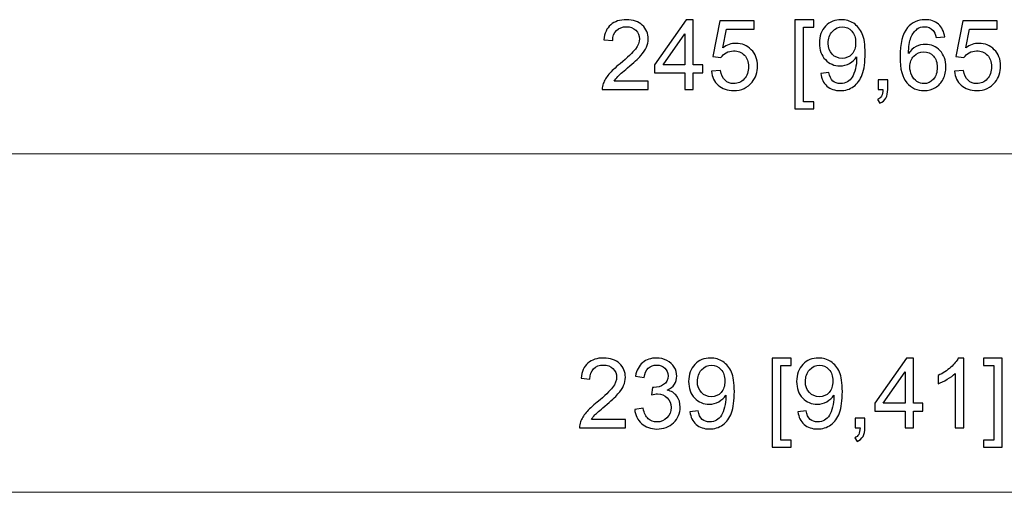
# Model space of a CAD drawing. Units: inches. Extents: x -7.8 to 7.8, y -5.2 to 5.2.
# Drawn here: x -0.1 to 0.6, y 0.3 to 0.7 of the extents above; entities that cross this region are included whole.
import ezdxf

# ---------------------------------------------------------------- set-up
doc = ezdxf.new("R2010")
doc.units = ezdxf.units.IN
doc.header["$MEASUREMENT"] = 0

msp = doc.modelspace()

# ---------------------------------------------------------------- linework, layer by layer
for points, knots in [([(0.36814, 0.65049), (0.36814, 0.65049), (0.36814, 0.64425), (0.36814, 0.64425), (0.36814, 0.64425), (0.36814, 0.64425), (0.33321, 0.64425), (0.33321, 0.64425), (0.33321, 0.64425), (0.33316, 0.64581), (0.33341, 0.64731), (0.33396, 0.64876), (0.33396, 0.64876), (0.33484, 0.65114), (0.33627, 0.65348), (0.33823, 0.65579), (0.33823, 0.65579), (0.3402, 0.65809), (0.34303, 0.66076), (0.34672, 0.66379), (0.34672, 0.66379), (0.35246, 0.6685), (0.35635, 0.67223), (0.35837, 0.67498), (0.35837, 0.67498), (0.36039, 0.67773), (0.36139, 0.68034), (0.36139, 0.68279), (0.36139, 0.68279), (0.36139, 0.68536), (0.36047, 0.68752), (0.35864, 0.6893), (0.35864, 0.6893), (0.35679, 0.69106), (0.35439, 0.69194), (0.35144, 0.69194), (0.35144, 0.69194), (0.34831, 0.69194), (0.34582, 0.691), (0.34395, 0.68912), (0.34395, 0.68912), (0.34207, 0.68725), (0.34112, 0.68466), (0.34109, 0.68135), (0.34109, 0.68135), (0.34109, 0.68135), (0.33443, 0.68202), (0.33443, 0.68202), (0.33443, 0.68202), (0.33488, 0.687), (0.3366, 0.6908), (0.33958, 0.6934), (0.33958, 0.6934), (0.34256, 0.69601), (0.34657, 0.69731), (0.35159, 0.69731), (0.35159, 0.69731), (0.35666, 0.69731), (0.36067, 0.6959), (0.36362, 0.69309), (0.36362, 0.69309), (0.36659, 0.69028), (0.36806, 0.6868), (0.36806, 0.68264), (0.36806, 0.68264), (0.36806, 0.68052), (0.36763, 0.67844), (0.36676, 0.6764), (0.36676, 0.6764), (0.3659, 0.67436), (0.36446, 0.6722), (0.36245, 0.66995), (0.36245, 0.66995), (0.36045, 0.66769), (0.35711, 0.66459), (0.35245, 0.66065), (0.35245, 0.66065), (0.34856, 0.65738), (0.34606, 0.65517), (0.34496, 0.654), (0.34496, 0.654), (0.34385, 0.65284), (0.34294, 0.65167), (0.34221, 0.65049), (0.34221, 0.65049), (0.34221, 0.65049), (0.36814, 0.65049), (0.36814, 0.65049)], [0, 0, 0, 0, 0.043478, 0.043478, 0.043478, 0.043478, 0.086957, 0.086957, 0.086957, 0.086957, 0.130435, 0.130435, 0.130435, 0.130435, 0.173913, 0.173913, 0.173913, 0.173913, 0.217391, 0.217391, 0.217391, 0.217391, 0.26087, 0.26087, 0.26087, 0.26087, 0.304348, 0.304348, 0.304348, 0.304348, 0.347826, 0.347826, 0.347826, 0.347826, 0.391304, 0.391304, 0.391304, 0.391304, 0.434783, 0.434783, 0.434783, 0.434783, 0.478261, 0.478261, 0.478261, 0.478261, 0.521739, 0.521739, 0.521739, 0.521739, 0.565217, 0.565217, 0.565217, 0.565217, 0.608696, 0.608696, 0.608696, 0.608696, 0.652174, 0.652174, 0.652174, 0.652174, 0.695652, 0.695652, 0.695652, 0.695652, 0.73913, 0.73913, 0.73913, 0.73913, 0.782609, 0.782609, 0.782609, 0.782609, 0.826087, 0.826087, 0.826087, 0.826087, 0.869565, 0.869565, 0.869565, 0.869565, 0.913043, 0.913043, 0.913043, 0.913043, 1, 1, 1, 1]), ([(0.39588, 0.64425), (0.39588, 0.64425), (0.39588, 0.6569), (0.39588, 0.6569), (0.39588, 0.6569), (0.39588, 0.6569), (0.37296, 0.6569), (0.37296, 0.6569), (0.37296, 0.6569), (0.37296, 0.6569), (0.37296, 0.66285), (0.37296, 0.66285), (0.37296, 0.66285), (0.37296, 0.66285), (0.39707, 0.69709), (0.39707, 0.69709), (0.39707, 0.69709), (0.39707, 0.69709), (0.40237, 0.69709), (0.40237, 0.69709), (0.40237, 0.69709), (0.40237, 0.69709), (0.40237, 0.66285), (0.40237, 0.66285), (0.40237, 0.66285), (0.40237, 0.66285), (0.40951, 0.66285), (0.40951, 0.66285), (0.40951, 0.66285), (0.40951, 0.66285), (0.40951, 0.6569), (0.40951, 0.6569), (0.40951, 0.6569), (0.40951, 0.6569), (0.40237, 0.6569), (0.40237, 0.6569), (0.40237, 0.6569), (0.40237, 0.6569), (0.40237, 0.64425), (0.40237, 0.64425), (0.40237, 0.64425), (0.40237, 0.64425), (0.39588, 0.64425), (0.39588, 0.64425)], [0, 0, 0, 0, 0.083333, 0.083333, 0.083333, 0.083333, 0.166667, 0.166667, 0.166667, 0.166667, 0.25, 0.25, 0.25, 0.25, 0.333333, 0.333333, 0.333333, 0.333333, 0.416667, 0.416667, 0.416667, 0.416667, 0.5, 0.5, 0.5, 0.5, 0.583333, 0.583333, 0.583333, 0.583333, 0.666667, 0.666667, 0.666667, 0.666667, 0.75, 0.75, 0.75, 0.75, 0.833333, 0.833333, 0.833333, 0.833333, 1, 1, 1, 1]), ([(0.41614, 0.65809), (0.41614, 0.65809), (0.42296, 0.65867), (0.42296, 0.65867), (0.42296, 0.65867), (0.42346, 0.65535), (0.42463, 0.65287), (0.42646, 0.65119), (0.42646, 0.65119), (0.42831, 0.64952), (0.43052, 0.64868), (0.43312, 0.64868), (0.43312, 0.64868), (0.43624, 0.64868), (0.43889, 0.64986), (0.44104, 0.65221), (0.44104, 0.65221), (0.44321, 0.65457), (0.44429, 0.6577), (0.44429, 0.66159), (0.44429, 0.66159), (0.44429, 0.66529), (0.44326, 0.6682), (0.44118, 0.67035), (0.44118, 0.67035), (0.4391, 0.67249), (0.43638, 0.67356), (0.43301, 0.67356), (0.43301, 0.67356), (0.43092, 0.67356), (0.42904, 0.67308), (0.42735, 0.67213), (0.42735, 0.67213), (0.42567, 0.67119), (0.42435, 0.66995), (0.42339, 0.66844), (0.42339, 0.66844), (0.42339, 0.66844), (0.4173, 0.66923), (0.4173, 0.66923), (0.4173, 0.66923), (0.4173, 0.66923), (0.42242, 0.69637), (0.42242, 0.69637), (0.42242, 0.69637), (0.42242, 0.69637), (0.4487, 0.69637), (0.4487, 0.69637), (0.4487, 0.69637), (0.4487, 0.69637), (0.4487, 0.69017), (0.4487, 0.69017), (0.4487, 0.69017), (0.4487, 0.69017), (0.42761, 0.69017), (0.42761, 0.69017), (0.42761, 0.69017), (0.42761, 0.69017), (0.42476, 0.67597), (0.42476, 0.67597), (0.42476, 0.67597), (0.42793, 0.67819), (0.43126, 0.67929), (0.43474, 0.67929), (0.43474, 0.67929), (0.43936, 0.67929), (0.44325, 0.67769), (0.44642, 0.67449), (0.44642, 0.67449), (0.44959, 0.6713), (0.45118, 0.66719), (0.45118, 0.66217), (0.45118, 0.66217), (0.45118, 0.65738), (0.44978, 0.65324), (0.447, 0.64976), (0.447, 0.64976), (0.4436, 0.6455), (0.43898, 0.64335), (0.43312, 0.64335), (0.43312, 0.64335), (0.42831, 0.64335), (0.42439, 0.6447), (0.42135, 0.64739), (0.42135, 0.64739), (0.41831, 0.65008), (0.41657, 0.65365), (0.41614, 0.65809)], [0, 0, 0, 0, 0.043478, 0.043478, 0.043478, 0.043478, 0.086957, 0.086957, 0.086957, 0.086957, 0.130435, 0.130435, 0.130435, 0.130435, 0.173913, 0.173913, 0.173913, 0.173913, 0.217391, 0.217391, 0.217391, 0.217391, 0.26087, 0.26087, 0.26087, 0.26087, 0.304348, 0.304348, 0.304348, 0.304348, 0.347826, 0.347826, 0.347826, 0.347826, 0.391304, 0.391304, 0.391304, 0.391304, 0.434783, 0.434783, 0.434783, 0.434783, 0.478261, 0.478261, 0.478261, 0.478261, 0.521739, 0.521739, 0.521739, 0.521739, 0.565217, 0.565217, 0.565217, 0.565217, 0.608696, 0.608696, 0.608696, 0.608696, 0.652174, 0.652174, 0.652174, 0.652174, 0.695652, 0.695652, 0.695652, 0.695652, 0.73913, 0.73913, 0.73913, 0.73913, 0.782609, 0.782609, 0.782609, 0.782609, 0.826087, 0.826087, 0.826087, 0.826087, 0.869565, 0.869565, 0.869565, 0.869565, 0.913043, 0.913043, 0.913043, 0.913043, 1, 1, 1, 1]), ([(0.47965, 0.62959), (0.47965, 0.62959), (0.47965, 0.69709), (0.47965, 0.69709), (0.47965, 0.69709), (0.47965, 0.69709), (0.49396, 0.69709), (0.49396, 0.69709), (0.49396, 0.69709), (0.49396, 0.69709), (0.49396, 0.69172), (0.49396, 0.69172), (0.49396, 0.69172), (0.49396, 0.69172), (0.48615, 0.69172), (0.48615, 0.69172), (0.48615, 0.69172), (0.48615, 0.69172), (0.48615, 0.63495), (0.48615, 0.63495), (0.48615, 0.63495), (0.48615, 0.63495), (0.49396, 0.63495), (0.49396, 0.63495), (0.49396, 0.63495), (0.49396, 0.63495), (0.49396, 0.62959), (0.49396, 0.62959), (0.49396, 0.62959), (0.49396, 0.62959), (0.47965, 0.62959), (0.47965, 0.62959)], [0, 0, 0, 0, 0.111111, 0.111111, 0.111111, 0.111111, 0.222222, 0.222222, 0.222222, 0.222222, 0.333333, 0.333333, 0.333333, 0.333333, 0.444444, 0.444444, 0.444444, 0.444444, 0.555556, 0.555556, 0.555556, 0.555556, 0.666667, 0.666667, 0.666667, 0.666667, 0.777778, 0.777778, 0.777778, 0.777778, 1, 1, 1, 1]), ([(0.49919, 0.65647), (0.49919, 0.65647), (0.50542, 0.65705), (0.50542, 0.65705), (0.50542, 0.65705), (0.50595, 0.65412), (0.50696, 0.65199), (0.50845, 0.65066), (0.50845, 0.65066), (0.50994, 0.64935), (0.51185, 0.64868), (0.51418, 0.64868), (0.51418, 0.64868), (0.51618, 0.64868), (0.51792, 0.64914), (0.51943, 0.65006), (0.51943, 0.65006), (0.52093, 0.65097), (0.52215, 0.65219), (0.52311, 0.65371), (0.52311, 0.65371), (0.52409, 0.65524), (0.52489, 0.65731), (0.52554, 0.65989), (0.52554, 0.65989), (0.52618, 0.66248), (0.52651, 0.66513), (0.52651, 0.66783), (0.52651, 0.66783), (0.52651, 0.66811), (0.5265, 0.66855), (0.52647, 0.66912), (0.52647, 0.66912), (0.52517, 0.66706), (0.5234, 0.66538), (0.52116, 0.6641), (0.52116, 0.6641), (0.51891, 0.66281), (0.51647, 0.66217), (0.51386, 0.66217), (0.51386, 0.66217), (0.50948, 0.66217), (0.50578, 0.66375), (0.50275, 0.66693), (0.50275, 0.66693), (0.49973, 0.6701), (0.49821, 0.67427), (0.49821, 0.67946), (0.49821, 0.67946), (0.49821, 0.68483), (0.49979, 0.68913), (0.50295, 0.69241), (0.50295, 0.69241), (0.50611, 0.69568), (0.51007, 0.69731), (0.51483, 0.69731), (0.51483, 0.69731), (0.51827, 0.69731), (0.52141, 0.69638), (0.52426, 0.69454), (0.52426, 0.69454), (0.5271, 0.69269), (0.52927, 0.69004), (0.53074, 0.68663), (0.53074, 0.68663), (0.53222, 0.6832), (0.53296, 0.67824), (0.53296, 0.67175), (0.53296, 0.67175), (0.53296, 0.66501), (0.53223, 0.65963), (0.53077, 0.65562), (0.53077, 0.65562), (0.52929, 0.65162), (0.52711, 0.64858), (0.52422, 0.64649), (0.52422, 0.64649), (0.52132, 0.6444), (0.51794, 0.64335), (0.51404, 0.64335), (0.51404, 0.64335), (0.5099, 0.64335), (0.50653, 0.6445), (0.50391, 0.6468), (0.50391, 0.6468), (0.50129, 0.64909), (0.49971, 0.65231), (0.49919, 0.65647)], [0, 0, 0, 0, 0.043478, 0.043478, 0.043478, 0.043478, 0.086957, 0.086957, 0.086957, 0.086957, 0.130435, 0.130435, 0.130435, 0.130435, 0.173913, 0.173913, 0.173913, 0.173913, 0.217391, 0.217391, 0.217391, 0.217391, 0.26087, 0.26087, 0.26087, 0.26087, 0.304348, 0.304348, 0.304348, 0.304348, 0.347826, 0.347826, 0.347826, 0.347826, 0.391304, 0.391304, 0.391304, 0.391304, 0.434783, 0.434783, 0.434783, 0.434783, 0.478261, 0.478261, 0.478261, 0.478261, 0.521739, 0.521739, 0.521739, 0.521739, 0.565217, 0.565217, 0.565217, 0.565217, 0.608696, 0.608696, 0.608696, 0.608696, 0.652174, 0.652174, 0.652174, 0.652174, 0.695652, 0.695652, 0.695652, 0.695652, 0.73913, 0.73913, 0.73913, 0.73913, 0.782609, 0.782609, 0.782609, 0.782609, 0.826087, 0.826087, 0.826087, 0.826087, 0.869565, 0.869565, 0.869565, 0.869565, 0.913043, 0.913043, 0.913043, 0.913043, 1, 1, 1, 1]), ([(0.59344, 0.68415), (0.59344, 0.68415), (0.58699, 0.68365), (0.58699, 0.68365), (0.58699, 0.68365), (0.58641, 0.68619), (0.5856, 0.68805), (0.58454, 0.6892), (0.58454, 0.6892), (0.58278, 0.69106), (0.58062, 0.69198), (0.57805, 0.69198), (0.57805, 0.69198), (0.57598, 0.69198), (0.57417, 0.6914), (0.57261, 0.69024), (0.57261, 0.69024), (0.57057, 0.68875), (0.56895, 0.68657), (0.56777, 0.68372), (0.56777, 0.68372), (0.56661, 0.68087), (0.56599, 0.6768), (0.56594, 0.6715), (0.56594, 0.6715), (0.5675, 0.67388), (0.56941, 0.67565), (0.57167, 0.67681), (0.57167, 0.67681), (0.57393, 0.67795), (0.5763, 0.67853), (0.57877, 0.67853), (0.57877, 0.67853), (0.5831, 0.67853), (0.58678, 0.67694), (0.58982, 0.67376), (0.58982, 0.67376), (0.59286, 0.67057), (0.59439, 0.66646), (0.59439, 0.66141), (0.59439, 0.66141), (0.59439, 0.65809), (0.59366, 0.65502), (0.59223, 0.65216), (0.59223, 0.65216), (0.5908, 0.64932), (0.58883, 0.64713), (0.58634, 0.64562), (0.58634, 0.64562), (0.58384, 0.6441), (0.58101, 0.64335), (0.57784, 0.64335), (0.57784, 0.64335), (0.57243, 0.64335), (0.56802, 0.64533), (0.56461, 0.64932), (0.56461, 0.64932), (0.56119, 0.6533), (0.55949, 0.65985), (0.55949, 0.66898), (0.55949, 0.66898), (0.55949, 0.67919), (0.56137, 0.68661), (0.56515, 0.69125), (0.56515, 0.69125), (0.56844, 0.69529), (0.57287, 0.69731), (0.57845, 0.69731), (0.57845, 0.69731), (0.5826, 0.69731), (0.58601, 0.69615), (0.58867, 0.69381), (0.58867, 0.69381), (0.59132, 0.69148), (0.59291, 0.68826), (0.59344, 0.68415)], [0, 0, 0, 0, 0.05, 0.05, 0.05, 0.05, 0.1, 0.1, 0.1, 0.1, 0.15, 0.15, 0.15, 0.15, 0.2, 0.2, 0.2, 0.2, 0.25, 0.25, 0.25, 0.25, 0.3, 0.3, 0.3, 0.3, 0.35, 0.35, 0.35, 0.35, 0.4, 0.4, 0.4, 0.4, 0.45, 0.45, 0.45, 0.45, 0.5, 0.5, 0.5, 0.5, 0.55, 0.55, 0.55, 0.55, 0.6, 0.6, 0.6, 0.6, 0.65, 0.65, 0.65, 0.65, 0.7, 0.7, 0.7, 0.7, 0.75, 0.75, 0.75, 0.75, 0.8, 0.8, 0.8, 0.8, 0.85, 0.85, 0.85, 0.85, 0.9, 0.9, 0.9, 0.9, 1, 1, 1, 1]), ([(0.60083, 0.65809), (0.60083, 0.65809), (0.60765, 0.65867), (0.60765, 0.65867), (0.60765, 0.65867), (0.60815, 0.65535), (0.60932, 0.65287), (0.61115, 0.65119), (0.61115, 0.65119), (0.613, 0.64952), (0.61521, 0.64868), (0.61781, 0.64868), (0.61781, 0.64868), (0.62093, 0.64868), (0.62358, 0.64986), (0.62573, 0.65221), (0.62573, 0.65221), (0.6279, 0.65457), (0.62898, 0.6577), (0.62898, 0.66159), (0.62898, 0.66159), (0.62898, 0.66529), (0.62795, 0.6682), (0.62587, 0.67035), (0.62587, 0.67035), (0.62379, 0.67249), (0.62107, 0.67356), (0.6177, 0.67356), (0.6177, 0.67356), (0.61561, 0.67356), (0.61372, 0.67308), (0.61204, 0.67213), (0.61204, 0.67213), (0.61035, 0.67119), (0.60904, 0.66995), (0.60808, 0.66844), (0.60808, 0.66844), (0.60808, 0.66844), (0.60199, 0.66923), (0.60199, 0.66923), (0.60199, 0.66923), (0.60199, 0.66923), (0.60711, 0.69637), (0.60711, 0.69637), (0.60711, 0.69637), (0.60711, 0.69637), (0.63339, 0.69637), (0.63339, 0.69637), (0.63339, 0.69637), (0.63339, 0.69637), (0.63339, 0.69017), (0.63339, 0.69017), (0.63339, 0.69017), (0.63339, 0.69017), (0.6123, 0.69017), (0.6123, 0.69017), (0.6123, 0.69017), (0.6123, 0.69017), (0.60944, 0.67597), (0.60944, 0.67597), (0.60944, 0.67597), (0.61262, 0.67819), (0.61595, 0.67929), (0.61943, 0.67929), (0.61943, 0.67929), (0.62405, 0.67929), (0.62794, 0.67769), (0.63111, 0.67449), (0.63111, 0.67449), (0.63428, 0.6713), (0.63587, 0.66719), (0.63587, 0.66217), (0.63587, 0.66217), (0.63587, 0.65738), (0.63447, 0.65324), (0.63169, 0.64976), (0.63169, 0.64976), (0.62829, 0.6455), (0.62367, 0.64335), (0.61781, 0.64335), (0.61781, 0.64335), (0.613, 0.64335), (0.60907, 0.6447), (0.60604, 0.64739), (0.60604, 0.64739), (0.603, 0.65008), (0.60126, 0.65365), (0.60083, 0.65809)], [0, 0, 0, 0, 0.043478, 0.043478, 0.043478, 0.043478, 0.086957, 0.086957, 0.086957, 0.086957, 0.130435, 0.130435, 0.130435, 0.130435, 0.173913, 0.173913, 0.173913, 0.173913, 0.217391, 0.217391, 0.217391, 0.217391, 0.26087, 0.26087, 0.26087, 0.26087, 0.304348, 0.304348, 0.304348, 0.304348, 0.347826, 0.347826, 0.347826, 0.347826, 0.391304, 0.391304, 0.391304, 0.391304, 0.434783, 0.434783, 0.434783, 0.434783, 0.478261, 0.478261, 0.478261, 0.478261, 0.521739, 0.521739, 0.521739, 0.521739, 0.565217, 0.565217, 0.565217, 0.565217, 0.608696, 0.608696, 0.608696, 0.608696, 0.652174, 0.652174, 0.652174, 0.652174, 0.695652, 0.695652, 0.695652, 0.695652, 0.73913, 0.73913, 0.73913, 0.73913, 0.782609, 0.782609, 0.782609, 0.782609, 0.826087, 0.826087, 0.826087, 0.826087, 0.869565, 0.869565, 0.869565, 0.869565, 0.913043, 0.913043, 0.913043, 0.913043, 1, 1, 1, 1]), ([(0.52575, 0.6798), (0.52575, 0.68351), (0.52476, 0.68648), (0.52278, 0.68865), (0.52278, 0.68865), (0.52079, 0.69084), (0.51841, 0.69194), (0.51562, 0.69194), (0.51562, 0.69194), (0.51274, 0.69194), (0.51023, 0.69076), (0.50809, 0.68841), (0.50809, 0.68841), (0.50595, 0.68605), (0.50488, 0.683), (0.50488, 0.67926), (0.50488, 0.67926), (0.50488, 0.67588), (0.5059, 0.67315), (0.50793, 0.67105), (0.50793, 0.67105), (0.50996, 0.66894), (0.51246, 0.6679), (0.51544, 0.6679), (0.51544, 0.6679), (0.51845, 0.6679), (0.52091, 0.66894), (0.52284, 0.67105), (0.52284, 0.67105), (0.52479, 0.67315), (0.52575, 0.67607), (0.52575, 0.6798)], [0, 0, 0, 0, 0.111111, 0.111111, 0.111111, 0.111111, 0.222222, 0.222222, 0.222222, 0.222222, 0.333333, 0.333333, 0.333333, 0.333333, 0.444444, 0.444444, 0.444444, 0.444444, 0.555556, 0.555556, 0.555556, 0.555556, 0.666667, 0.666667, 0.666667, 0.666667, 0.777778, 0.777778, 0.777778, 0.777778, 1, 1, 1, 1]), ([(0.39588, 0.66285), (0.39588, 0.66285), (0.39588, 0.68667), (0.39588, 0.68667), (0.39588, 0.68667), (0.39588, 0.68667), (0.37934, 0.66285), (0.37934, 0.66285), (0.37934, 0.66285), (0.37934, 0.66285), (0.39588, 0.66285), (0.39588, 0.66285)], [0, 0, 0, 0, 0.25, 0.25, 0.25, 0.25, 0.5, 0.5, 0.5, 0.5, 1, 1, 1, 1]), ([(0.56695, 0.66138), (0.56695, 0.65914), (0.56743, 0.657), (0.56838, 0.65496), (0.56838, 0.65496), (0.56932, 0.65291), (0.57065, 0.65136), (0.57235, 0.65029), (0.57235, 0.65029), (0.57406, 0.64922), (0.57586, 0.64868), (0.57773, 0.64868), (0.57773, 0.64868), (0.58047, 0.64868), (0.58282, 0.64979), (0.58479, 0.652), (0.58479, 0.652), (0.58676, 0.65422), (0.58774, 0.65722), (0.58774, 0.66101), (0.58774, 0.66101), (0.58774, 0.66466), (0.58677, 0.66754), (0.58483, 0.66965), (0.58483, 0.66965), (0.58288, 0.67175), (0.58043, 0.6728), (0.57748, 0.6728), (0.57748, 0.6728), (0.57454, 0.6728), (0.57206, 0.67175), (0.57001, 0.66965), (0.57001, 0.66965), (0.56797, 0.66754), (0.56695, 0.66479), (0.56695, 0.66138)], [0, 0, 0, 0, 0.1, 0.1, 0.1, 0.1, 0.2, 0.2, 0.2, 0.2, 0.3, 0.3, 0.3, 0.3, 0.4, 0.4, 0.4, 0.4, 0.5, 0.5, 0.5, 0.5, 0.6, 0.6, 0.6, 0.6, 0.7, 0.7, 0.7, 0.7, 0.8, 0.8, 0.8, 0.8, 1, 1, 1, 1]), ([(0.54276, 0.64425), (0.54276, 0.64425), (0.54276, 0.65165), (0.54276, 0.65165), (0.54276, 0.65165), (0.54276, 0.65165), (0.55016, 0.65165), (0.55016, 0.65165), (0.55016, 0.65165), (0.55016, 0.65165), (0.55016, 0.64425), (0.55016, 0.64425), (0.55016, 0.64425), (0.55016, 0.64153), (0.54968, 0.63934), (0.54872, 0.63767), (0.54872, 0.63767), (0.54774, 0.63601), (0.54622, 0.63472), (0.54414, 0.6338), (0.54414, 0.6338), (0.54414, 0.6338), (0.54233, 0.63657), (0.54233, 0.63657), (0.54233, 0.63657), (0.5437, 0.63718), (0.5447, 0.63806), (0.54536, 0.63922), (0.54536, 0.63922), (0.54601, 0.64039), (0.54637, 0.64206), (0.54644, 0.64425), (0.54644, 0.64425), (0.54644, 0.64425), (0.54276, 0.64425), (0.54276, 0.64425)], [0, 0, 0, 0, 0.1, 0.1, 0.1, 0.1, 0.2, 0.2, 0.2, 0.2, 0.3, 0.3, 0.3, 0.3, 0.4, 0.4, 0.4, 0.4, 0.5, 0.5, 0.5, 0.5, 0.6, 0.6, 0.6, 0.6, 0.7, 0.7, 0.7, 0.7, 0.8, 0.8, 0.8, 0.8, 1, 1, 1, 1]), ([(0.35082, 0.39315), (0.35082, 0.39315), (0.35082, 0.38692), (0.35082, 0.38692), (0.35082, 0.38692), (0.35082, 0.38692), (0.31589, 0.38692), (0.31589, 0.38692), (0.31589, 0.38692), (0.31584, 0.38848), (0.31609, 0.38998), (0.31664, 0.39142), (0.31664, 0.39142), (0.31752, 0.39381), (0.31895, 0.39615), (0.32091, 0.39846), (0.32091, 0.39846), (0.32288, 0.40076), (0.32571, 0.40343), (0.3294, 0.40646), (0.3294, 0.40646), (0.33514, 0.41117), (0.33903, 0.41489), (0.34105, 0.41765), (0.34105, 0.41765), (0.34307, 0.42039), (0.34407, 0.423), (0.34407, 0.42545), (0.34407, 0.42545), (0.34407, 0.42802), (0.34315, 0.43019), (0.34132, 0.43196), (0.34132, 0.43196), (0.33947, 0.43372), (0.33707, 0.43461), (0.33412, 0.43461), (0.33412, 0.43461), (0.331, 0.43461), (0.3285, 0.43367), (0.32663, 0.43179), (0.32663, 0.43179), (0.32475, 0.42992), (0.3238, 0.42732), (0.32378, 0.42401), (0.32378, 0.42401), (0.32378, 0.42401), (0.31711, 0.42469), (0.31711, 0.42469), (0.31711, 0.42469), (0.31756, 0.42967), (0.31928, 0.43346), (0.32226, 0.43607), (0.32226, 0.43607), (0.32524, 0.43868), (0.32925, 0.43998), (0.33427, 0.43998), (0.33427, 0.43998), (0.33934, 0.43998), (0.34335, 0.43857), (0.3463, 0.43576), (0.3463, 0.43576), (0.34927, 0.43294), (0.35074, 0.42946), (0.35074, 0.4253), (0.35074, 0.4253), (0.35074, 0.42319), (0.35031, 0.42111), (0.34944, 0.41907), (0.34944, 0.41907), (0.34858, 0.41702), (0.34714, 0.41487), (0.34513, 0.41262), (0.34513, 0.41262), (0.34313, 0.41035), (0.3398, 0.40726), (0.33513, 0.40332), (0.33513, 0.40332), (0.33124, 0.40004), (0.32874, 0.39783), (0.32764, 0.39666), (0.32764, 0.39666), (0.32653, 0.3955), (0.32562, 0.39433), (0.32489, 0.39315), (0.32489, 0.39315), (0.32489, 0.39315), (0.35082, 0.39315), (0.35082, 0.39315)], [0, 0, 0, 0, 0.043478, 0.043478, 0.043478, 0.043478, 0.086957, 0.086957, 0.086957, 0.086957, 0.130435, 0.130435, 0.130435, 0.130435, 0.173913, 0.173913, 0.173913, 0.173913, 0.217391, 0.217391, 0.217391, 0.217391, 0.26087, 0.26087, 0.26087, 0.26087, 0.304348, 0.304348, 0.304348, 0.304348, 0.347826, 0.347826, 0.347826, 0.347826, 0.391304, 0.391304, 0.391304, 0.391304, 0.434783, 0.434783, 0.434783, 0.434783, 0.478261, 0.478261, 0.478261, 0.478261, 0.521739, 0.521739, 0.521739, 0.521739, 0.565217, 0.565217, 0.565217, 0.565217, 0.608696, 0.608696, 0.608696, 0.608696, 0.652174, 0.652174, 0.652174, 0.652174, 0.695652, 0.695652, 0.695652, 0.695652, 0.73913, 0.73913, 0.73913, 0.73913, 0.782609, 0.782609, 0.782609, 0.782609, 0.826087, 0.826087, 0.826087, 0.826087, 0.869565, 0.869565, 0.869565, 0.869565, 0.913043, 0.913043, 0.913043, 0.913043, 1, 1, 1, 1]), ([(0.35781, 0.40087), (0.35781, 0.40087), (0.36429, 0.40173), (0.36429, 0.40173), (0.36429, 0.40173), (0.36504, 0.39805), (0.36631, 0.39541), (0.36809, 0.39378), (0.36809, 0.39378), (0.36989, 0.39216), (0.37206, 0.39135), (0.37464, 0.39135), (0.37464, 0.39135), (0.37769, 0.39135), (0.38027, 0.39241), (0.38237, 0.39452), (0.38237, 0.39452), (0.38446, 0.39664), (0.38552, 0.39926), (0.38552, 0.40238), (0.38552, 0.40238), (0.38552, 0.40536), (0.38455, 0.40782), (0.38261, 0.40975), (0.38261, 0.40975), (0.38065, 0.41169), (0.37818, 0.41266), (0.37518, 0.41266), (0.37518, 0.41266), (0.37395, 0.41266), (0.37242, 0.41241), (0.3706, 0.41193), (0.3706, 0.41193), (0.3706, 0.41193), (0.37133, 0.41763), (0.37133, 0.41763), (0.37133, 0.41763), (0.37176, 0.41758), (0.3721, 0.41755), (0.37237, 0.41755), (0.37237, 0.41755), (0.37513, 0.41755), (0.37761, 0.41828), (0.37983, 0.41972), (0.37983, 0.41972), (0.38204, 0.42116), (0.38315, 0.42339), (0.38315, 0.42639), (0.38315, 0.42639), (0.38315, 0.42876), (0.38234, 0.43074), (0.38072, 0.43229), (0.38072, 0.43229), (0.37911, 0.43385), (0.37704, 0.43464), (0.37449, 0.43464), (0.37449, 0.43464), (0.37196, 0.43464), (0.36986, 0.43384), (0.36819, 0.43227), (0.36819, 0.43227), (0.3665, 0.43068), (0.36542, 0.42829), (0.36494, 0.42512), (0.36494, 0.42512), (0.36494, 0.42512), (0.35846, 0.42628), (0.35846, 0.42628), (0.35846, 0.42628), (0.35924, 0.43063), (0.36106, 0.434), (0.36386, 0.43639), (0.36386, 0.43639), (0.36668, 0.43878), (0.37017, 0.43998), (0.37435, 0.43998), (0.37435, 0.43998), (0.37723, 0.43998), (0.37989, 0.43935), (0.38231, 0.43812), (0.38231, 0.43812), (0.38474, 0.43688), (0.38659, 0.4352), (0.38789, 0.43306), (0.38789, 0.43306), (0.38917, 0.43091), (0.38982, 0.42865), (0.38982, 0.42624), (0.38982, 0.42624), (0.38982, 0.42396), (0.3892, 0.42188), (0.38797, 0.42), (0.38797, 0.42), (0.38674, 0.41813), (0.38493, 0.41664), (0.38254, 0.41554), (0.38254, 0.41554), (0.38566, 0.41482), (0.38808, 0.41332), (0.38982, 0.41104), (0.38982, 0.41104), (0.39154, 0.40878), (0.3924, 0.40594), (0.3924, 0.40253), (0.3924, 0.40253), (0.3924, 0.39792), (0.39073, 0.394), (0.38736, 0.39079), (0.38736, 0.39079), (0.384, 0.38758), (0.37974, 0.38598), (0.3746, 0.38598), (0.3746, 0.38598), (0.36996, 0.38598), (0.36611, 0.38736), (0.36305, 0.39013), (0.36305, 0.39013), (0.35998, 0.39289), (0.35824, 0.39646), (0.35781, 0.40087)], [0, 0, 0, 0, 0.032258, 0.032258, 0.032258, 0.032258, 0.064516, 0.064516, 0.064516, 0.064516, 0.096774, 0.096774, 0.096774, 0.096774, 0.129032, 0.129032, 0.129032, 0.129032, 0.16129, 0.16129, 0.16129, 0.16129, 0.193548, 0.193548, 0.193548, 0.193548, 0.225806, 0.225806, 0.225806, 0.225806, 0.258065, 0.258065, 0.258065, 0.258065, 0.290323, 0.290323, 0.290323, 0.290323, 0.322581, 0.322581, 0.322581, 0.322581, 0.354839, 0.354839, 0.354839, 0.354839, 0.387097, 0.387097, 0.387097, 0.387097, 0.419355, 0.419355, 0.419355, 0.419355, 0.451613, 0.451613, 0.451613, 0.451613, 0.483871, 0.483871, 0.483871, 0.483871, 0.516129, 0.516129, 0.516129, 0.516129, 0.548387, 0.548387, 0.548387, 0.548387, 0.580645, 0.580645, 0.580645, 0.580645, 0.612903, 0.612903, 0.612903, 0.612903, 0.645161, 0.645161, 0.645161, 0.645161, 0.677419, 0.677419, 0.677419, 0.677419, 0.709677, 0.709677, 0.709677, 0.709677, 0.741935, 0.741935, 0.741935, 0.741935, 0.774194, 0.774194, 0.774194, 0.774194, 0.806452, 0.806452, 0.806452, 0.806452, 0.83871, 0.83871, 0.83871, 0.83871, 0.870968, 0.870968, 0.870968, 0.870968, 0.903226, 0.903226, 0.903226, 0.903226, 0.935484, 0.935484, 0.935484, 0.935484, 1, 1, 1, 1]), ([(0.3998, 0.39913), (0.3998, 0.39913), (0.40603, 0.39971), (0.40603, 0.39971), (0.40603, 0.39971), (0.40656, 0.39678), (0.40757, 0.39466), (0.40906, 0.39333), (0.40906, 0.39333), (0.41055, 0.39201), (0.41246, 0.39135), (0.41479, 0.39135), (0.41479, 0.39135), (0.41679, 0.39135), (0.41853, 0.3918), (0.42004, 0.39272), (0.42004, 0.39272), (0.42154, 0.39363), (0.42276, 0.39485), (0.42372, 0.39638), (0.42372, 0.39638), (0.4247, 0.39791), (0.4255, 0.39997), (0.42615, 0.40256), (0.42615, 0.40256), (0.42679, 0.40515), (0.42712, 0.4078), (0.42712, 0.41049), (0.42712, 0.41049), (0.42712, 0.41077), (0.42711, 0.41122), (0.42708, 0.41178), (0.42708, 0.41178), (0.42578, 0.40973), (0.42401, 0.40804), (0.42177, 0.40676), (0.42177, 0.40676), (0.41952, 0.40547), (0.41708, 0.40483), (0.41447, 0.40483), (0.41447, 0.40483), (0.41009, 0.40483), (0.40639, 0.40642), (0.40336, 0.40959), (0.40336, 0.40959), (0.40034, 0.41277), (0.39882, 0.41694), (0.39882, 0.42213), (0.39882, 0.42213), (0.39882, 0.42749), (0.4004, 0.4318), (0.40356, 0.43507), (0.40356, 0.43507), (0.40672, 0.43835), (0.41069, 0.43998), (0.41544, 0.43998), (0.41544, 0.43998), (0.41888, 0.43998), (0.42202, 0.43905), (0.42487, 0.4372), (0.42487, 0.4372), (0.42771, 0.43535), (0.42988, 0.43271), (0.43135, 0.42929), (0.43135, 0.42929), (0.43283, 0.42587), (0.43357, 0.42091), (0.43357, 0.41441), (0.43357, 0.41441), (0.43357, 0.40767), (0.43284, 0.4023), (0.43138, 0.39829), (0.43138, 0.39829), (0.4299, 0.39429), (0.42772, 0.39125), (0.42483, 0.38916), (0.42483, 0.38916), (0.42193, 0.38707), (0.41855, 0.38602), (0.41465, 0.38602), (0.41465, 0.38602), (0.41051, 0.38602), (0.40714, 0.38717), (0.40452, 0.38946), (0.40452, 0.38946), (0.4019, 0.39175), (0.40032, 0.39498), (0.3998, 0.39913)], [0, 0, 0, 0, 0.043478, 0.043478, 0.043478, 0.043478, 0.086957, 0.086957, 0.086957, 0.086957, 0.130435, 0.130435, 0.130435, 0.130435, 0.173913, 0.173913, 0.173913, 0.173913, 0.217391, 0.217391, 0.217391, 0.217391, 0.26087, 0.26087, 0.26087, 0.26087, 0.304348, 0.304348, 0.304348, 0.304348, 0.347826, 0.347826, 0.347826, 0.347826, 0.391304, 0.391304, 0.391304, 0.391304, 0.434783, 0.434783, 0.434783, 0.434783, 0.478261, 0.478261, 0.478261, 0.478261, 0.521739, 0.521739, 0.521739, 0.521739, 0.565217, 0.565217, 0.565217, 0.565217, 0.608696, 0.608696, 0.608696, 0.608696, 0.652174, 0.652174, 0.652174, 0.652174, 0.695652, 0.695652, 0.695652, 0.695652, 0.73913, 0.73913, 0.73913, 0.73913, 0.782609, 0.782609, 0.782609, 0.782609, 0.826087, 0.826087, 0.826087, 0.826087, 0.869565, 0.869565, 0.869565, 0.869565, 0.913043, 0.913043, 0.913043, 0.913043, 1, 1, 1, 1]), ([(0.42636, 0.42246), (0.42636, 0.42618), (0.42537, 0.42914), (0.42339, 0.43132), (0.42339, 0.43132), (0.4214, 0.43351), (0.41902, 0.43461), (0.41623, 0.43461), (0.41623, 0.43461), (0.41335, 0.43461), (0.41084, 0.43343), (0.4087, 0.43107), (0.4087, 0.43107), (0.40656, 0.42871), (0.40549, 0.42566), (0.40549, 0.42192), (0.40549, 0.42192), (0.40549, 0.41855), (0.40651, 0.41582), (0.40854, 0.41371), (0.40854, 0.41371), (0.41057, 0.41161), (0.41307, 0.41056), (0.41605, 0.41056), (0.41605, 0.41056), (0.41906, 0.41056), (0.42152, 0.41161), (0.42345, 0.41371), (0.42345, 0.41371), (0.4254, 0.41582), (0.42636, 0.41873), (0.42636, 0.42246)], [0, 0, 0, 0, 0.111111, 0.111111, 0.111111, 0.111111, 0.222222, 0.222222, 0.222222, 0.222222, 0.333333, 0.333333, 0.333333, 0.333333, 0.444444, 0.444444, 0.444444, 0.444444, 0.555556, 0.555556, 0.555556, 0.555556, 0.666667, 0.666667, 0.666667, 0.666667, 0.777778, 0.777778, 0.777778, 0.777778, 1, 1, 1, 1]), ([(0.46233, 0.37225), (0.46233, 0.37225), (0.46233, 0.43976), (0.46233, 0.43976), (0.46233, 0.43976), (0.46233, 0.43976), (0.47664, 0.43976), (0.47664, 0.43976), (0.47664, 0.43976), (0.47664, 0.43976), (0.47664, 0.43438), (0.47664, 0.43438), (0.47664, 0.43438), (0.47664, 0.43438), (0.46883, 0.43438), (0.46883, 0.43438), (0.46883, 0.43438), (0.46883, 0.43438), (0.46883, 0.37761), (0.46883, 0.37761), (0.46883, 0.37761), (0.46883, 0.37761), (0.47664, 0.37761), (0.47664, 0.37761), (0.47664, 0.37761), (0.47664, 0.37761), (0.47664, 0.37225), (0.47664, 0.37225), (0.47664, 0.37225), (0.47664, 0.37225), (0.46233, 0.37225), (0.46233, 0.37225)], [0, 0, 0, 0, 0.111111, 0.111111, 0.111111, 0.111111, 0.222222, 0.222222, 0.222222, 0.222222, 0.333333, 0.333333, 0.333333, 0.333333, 0.444444, 0.444444, 0.444444, 0.444444, 0.555556, 0.555556, 0.555556, 0.555556, 0.666667, 0.666667, 0.666667, 0.666667, 0.777778, 0.777778, 0.777778, 0.777778, 1, 1, 1, 1]), ([(0.48187, 0.39913), (0.48187, 0.39913), (0.4881, 0.39971), (0.4881, 0.39971), (0.4881, 0.39971), (0.48863, 0.39678), (0.48964, 0.39466), (0.49113, 0.39333), (0.49113, 0.39333), (0.49262, 0.39201), (0.49453, 0.39135), (0.49686, 0.39135), (0.49686, 0.39135), (0.49886, 0.39135), (0.5006, 0.3918), (0.50211, 0.39272), (0.50211, 0.39272), (0.50361, 0.39363), (0.50483, 0.39485), (0.5058, 0.39638), (0.5058, 0.39638), (0.50677, 0.39791), (0.50757, 0.39997), (0.50822, 0.40256), (0.50822, 0.40256), (0.50886, 0.40515), (0.50919, 0.4078), (0.50919, 0.41049), (0.50919, 0.41049), (0.50919, 0.41077), (0.50918, 0.41122), (0.50915, 0.41178), (0.50915, 0.41178), (0.50785, 0.40973), (0.50608, 0.40804), (0.50384, 0.40676), (0.50384, 0.40676), (0.50159, 0.40547), (0.49915, 0.40483), (0.49654, 0.40483), (0.49654, 0.40483), (0.49217, 0.40483), (0.48846, 0.40642), (0.48543, 0.40959), (0.48543, 0.40959), (0.48241, 0.41277), (0.48089, 0.41694), (0.48089, 0.42213), (0.48089, 0.42213), (0.48089, 0.42749), (0.48247, 0.4318), (0.48563, 0.43507), (0.48563, 0.43507), (0.48879, 0.43835), (0.49276, 0.43998), (0.49752, 0.43998), (0.49752, 0.43998), (0.50095, 0.43998), (0.50409, 0.43905), (0.50694, 0.4372), (0.50694, 0.4372), (0.50978, 0.43535), (0.51195, 0.43271), (0.51343, 0.42929), (0.51343, 0.42929), (0.5149, 0.42587), (0.51564, 0.42091), (0.51564, 0.41441), (0.51564, 0.41441), (0.51564, 0.40767), (0.51491, 0.4023), (0.51345, 0.39829), (0.51345, 0.39829), (0.51197, 0.39429), (0.5098, 0.39125), (0.5069, 0.38916), (0.5069, 0.38916), (0.504, 0.38707), (0.50062, 0.38602), (0.49672, 0.38602), (0.49672, 0.38602), (0.49258, 0.38602), (0.48921, 0.38717), (0.48659, 0.38946), (0.48659, 0.38946), (0.48397, 0.39175), (0.48239, 0.39498), (0.48187, 0.39913)], [0, 0, 0, 0, 0.043478, 0.043478, 0.043478, 0.043478, 0.086957, 0.086957, 0.086957, 0.086957, 0.130435, 0.130435, 0.130435, 0.130435, 0.173913, 0.173913, 0.173913, 0.173913, 0.217391, 0.217391, 0.217391, 0.217391, 0.26087, 0.26087, 0.26087, 0.26087, 0.304348, 0.304348, 0.304348, 0.304348, 0.347826, 0.347826, 0.347826, 0.347826, 0.391304, 0.391304, 0.391304, 0.391304, 0.434783, 0.434783, 0.434783, 0.434783, 0.478261, 0.478261, 0.478261, 0.478261, 0.521739, 0.521739, 0.521739, 0.521739, 0.565217, 0.565217, 0.565217, 0.565217, 0.608696, 0.608696, 0.608696, 0.608696, 0.652174, 0.652174, 0.652174, 0.652174, 0.695652, 0.695652, 0.695652, 0.695652, 0.73913, 0.73913, 0.73913, 0.73913, 0.782609, 0.782609, 0.782609, 0.782609, 0.826087, 0.826087, 0.826087, 0.826087, 0.869565, 0.869565, 0.869565, 0.869565, 0.913043, 0.913043, 0.913043, 0.913043, 1, 1, 1, 1]), ([(0.50843, 0.42246), (0.50843, 0.42618), (0.50744, 0.42914), (0.50546, 0.43132), (0.50546, 0.43132), (0.50347, 0.43351), (0.50109, 0.43461), (0.4983, 0.43461), (0.4983, 0.43461), (0.49543, 0.43461), (0.49291, 0.43343), (0.49078, 0.43107), (0.49078, 0.43107), (0.48863, 0.42871), (0.48756, 0.42566), (0.48756, 0.42192), (0.48756, 0.42192), (0.48756, 0.41855), (0.48858, 0.41582), (0.49061, 0.41371), (0.49061, 0.41371), (0.49265, 0.41161), (0.49514, 0.41056), (0.49812, 0.41056), (0.49812, 0.41056), (0.50113, 0.41056), (0.50359, 0.41161), (0.50552, 0.41371), (0.50552, 0.41371), (0.50747, 0.41582), (0.50843, 0.41873), (0.50843, 0.42246)], [0, 0, 0, 0, 0.111111, 0.111111, 0.111111, 0.111111, 0.222222, 0.222222, 0.222222, 0.222222, 0.333333, 0.333333, 0.333333, 0.333333, 0.444444, 0.444444, 0.444444, 0.444444, 0.555556, 0.555556, 0.555556, 0.555556, 0.666667, 0.666667, 0.666667, 0.666667, 0.777778, 0.777778, 0.777778, 0.777778, 1, 1, 1, 1]), ([(0.56325, 0.38692), (0.56325, 0.38692), (0.56325, 0.39957), (0.56325, 0.39957), (0.56325, 0.39957), (0.56325, 0.39957), (0.54033, 0.39957), (0.54033, 0.39957), (0.54033, 0.39957), (0.54033, 0.39957), (0.54033, 0.40552), (0.54033, 0.40552), (0.54033, 0.40552), (0.54033, 0.40552), (0.56444, 0.43976), (0.56444, 0.43976), (0.56444, 0.43976), (0.56444, 0.43976), (0.56974, 0.43976), (0.56974, 0.43976), (0.56974, 0.43976), (0.56974, 0.43976), (0.56974, 0.40552), (0.56974, 0.40552), (0.56974, 0.40552), (0.56974, 0.40552), (0.57688, 0.40552), (0.57688, 0.40552), (0.57688, 0.40552), (0.57688, 0.40552), (0.57688, 0.39957), (0.57688, 0.39957), (0.57688, 0.39957), (0.57688, 0.39957), (0.56974, 0.39957), (0.56974, 0.39957), (0.56974, 0.39957), (0.56974, 0.39957), (0.56974, 0.38692), (0.56974, 0.38692), (0.56974, 0.38692), (0.56974, 0.38692), (0.56325, 0.38692), (0.56325, 0.38692)], [0, 0, 0, 0, 0.083333, 0.083333, 0.083333, 0.083333, 0.166667, 0.166667, 0.166667, 0.166667, 0.25, 0.25, 0.25, 0.25, 0.333333, 0.333333, 0.333333, 0.333333, 0.416667, 0.416667, 0.416667, 0.416667, 0.5, 0.5, 0.5, 0.5, 0.583333, 0.583333, 0.583333, 0.583333, 0.666667, 0.666667, 0.666667, 0.666667, 0.75, 0.75, 0.75, 0.75, 0.833333, 0.833333, 0.833333, 0.833333, 1, 1, 1, 1]), ([(0.60794, 0.38692), (0.60794, 0.38692), (0.60146, 0.38692), (0.60146, 0.38692), (0.60146, 0.38692), (0.60146, 0.38692), (0.60146, 0.42826), (0.60146, 0.42826), (0.60146, 0.42826), (0.5999, 0.42677), (0.59786, 0.42528), (0.59532, 0.42379), (0.59532, 0.42379), (0.59278, 0.4223), (0.5905, 0.42118), (0.58848, 0.42044), (0.58848, 0.42044), (0.58848, 0.42044), (0.58848, 0.4267), (0.58848, 0.4267), (0.58848, 0.4267), (0.59211, 0.42842), (0.59529, 0.43048), (0.598, 0.43291), (0.598, 0.43291), (0.60071, 0.43534), (0.60265, 0.43769), (0.60378, 0.43998), (0.60378, 0.43998), (0.60378, 0.43998), (0.60794, 0.43998), (0.60794, 0.43998), (0.60794, 0.43998), (0.60794, 0.43998), (0.60794, 0.38692), (0.60794, 0.38692)], [0, 0, 0, 0, 0.1, 0.1, 0.1, 0.1, 0.2, 0.2, 0.2, 0.2, 0.3, 0.3, 0.3, 0.3, 0.4, 0.4, 0.4, 0.4, 0.5, 0.5, 0.5, 0.5, 0.6, 0.6, 0.6, 0.6, 0.7, 0.7, 0.7, 0.7, 0.8, 0.8, 0.8, 0.8, 1, 1, 1, 1]), ([(0.63722, 0.37225), (0.63722, 0.37225), (0.62291, 0.37225), (0.62291, 0.37225), (0.62291, 0.37225), (0.62291, 0.37225), (0.62291, 0.37761), (0.62291, 0.37761), (0.62291, 0.37761), (0.62291, 0.37761), (0.63073, 0.37761), (0.63073, 0.37761), (0.63073, 0.37761), (0.63073, 0.37761), (0.63073, 0.43438), (0.63073, 0.43438), (0.63073, 0.43438), (0.63073, 0.43438), (0.62291, 0.43438), (0.62291, 0.43438), (0.62291, 0.43438), (0.62291, 0.43438), (0.62291, 0.43976), (0.62291, 0.43976), (0.62291, 0.43976), (0.62291, 0.43976), (0.63722, 0.43976), (0.63722, 0.43976), (0.63722, 0.43976), (0.63722, 0.43976), (0.63722, 0.37225), (0.63722, 0.37225)], [0, 0, 0, 0, 0.111111, 0.111111, 0.111111, 0.111111, 0.222222, 0.222222, 0.222222, 0.222222, 0.333333, 0.333333, 0.333333, 0.333333, 0.444444, 0.444444, 0.444444, 0.444444, 0.555556, 0.555556, 0.555556, 0.555556, 0.666667, 0.666667, 0.666667, 0.666667, 0.777778, 0.777778, 0.777778, 0.777778, 1, 1, 1, 1]), ([(0.56325, 0.40552), (0.56325, 0.40552), (0.56325, 0.42934), (0.56325, 0.42934), (0.56325, 0.42934), (0.56325, 0.42934), (0.54671, 0.40552), (0.54671, 0.40552), (0.54671, 0.40552), (0.54671, 0.40552), (0.56325, 0.40552), (0.56325, 0.40552)], [0, 0, 0, 0, 0.25, 0.25, 0.25, 0.25, 0.5, 0.5, 0.5, 0.5, 1, 1, 1, 1]), ([(0.52544, 0.38692), (0.52544, 0.38692), (0.52544, 0.39431), (0.52544, 0.39431), (0.52544, 0.39431), (0.52544, 0.39431), (0.53284, 0.39431), (0.53284, 0.39431), (0.53284, 0.39431), (0.53284, 0.39431), (0.53284, 0.38692), (0.53284, 0.38692), (0.53284, 0.38692), (0.53284, 0.3842), (0.53236, 0.38201), (0.5314, 0.38033), (0.5314, 0.38033), (0.53043, 0.37867), (0.5289, 0.37738), (0.52682, 0.37646), (0.52682, 0.37646), (0.52682, 0.37646), (0.52501, 0.37924), (0.52501, 0.37924), (0.52501, 0.37924), (0.52638, 0.37984), (0.52739, 0.38073), (0.52804, 0.38189), (0.52804, 0.38189), (0.52869, 0.38306), (0.52905, 0.38473), (0.52912, 0.38692), (0.52912, 0.38692), (0.52912, 0.38692), (0.52544, 0.38692), (0.52544, 0.38692)], [0, 0, 0, 0, 0.1, 0.1, 0.1, 0.1, 0.2, 0.2, 0.2, 0.2, 0.3, 0.3, 0.3, 0.3, 0.4, 0.4, 0.4, 0.4, 0.5, 0.5, 0.5, 0.5, 0.6, 0.6, 0.6, 0.6, 0.7, 0.7, 0.7, 0.7, 0.8, 0.8, 0.8, 0.8, 1, 1, 1, 1])]:
    msp.add_open_spline(points, degree=3, knots=knots)
at = {"lineweight": 0}
for points in [[(-0.68358, 0.59515), (-0.68358, 0.59515), (1.5802, 0.59515), (1.5802, 0.59515)], [(1.5802, 0.33782), (1.5802, 0.33782), (-0.62453, 0.33782), (-0.62453, 0.33782)]]:
    msp.add_open_spline(points, degree=3, dxfattribs=at)

doc.saveas('drawing.dxf')
